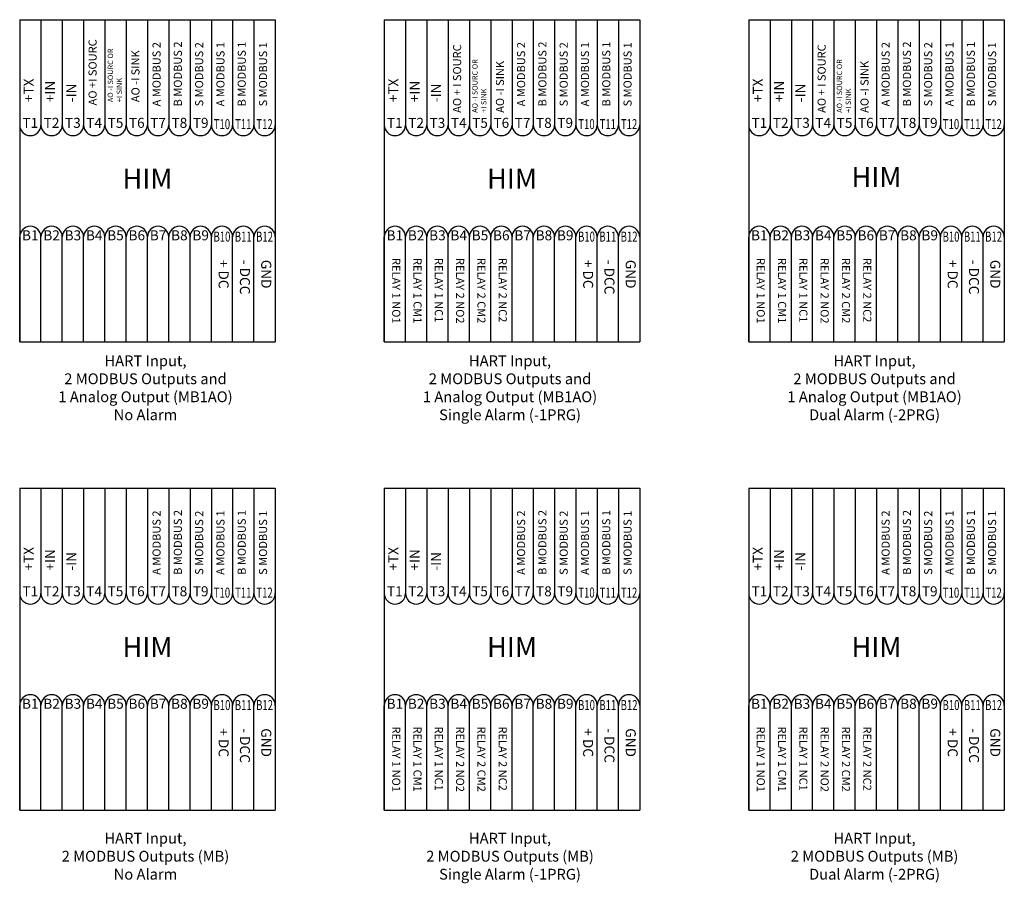
# Model space of a CAD drawing. Units: inches. Extents: x 1.4 to 36.4, y -1.5 to 19.7.
# Drawn here: x 24.9 to 36.4, y -1.5 to 8.7 of the extents above; entities that cross this region are included whole.
import ezdxf

# ---------------------------------------------------------------- set-up
doc = ezdxf.new("R2010")
doc.units = ezdxf.units.IN
doc.header["$MEASUREMENT"] = 0
doc.layers.add('Schematics', color=220, linetype='CONTINUOUS')
doc.styles.get("Standard").update_dxf_attribs({"font": 'arial.ttf'})

msp = doc.modelspace()

# ---------------------------------------------------------------- linework, layer by layer
at = {"layer": 'Schematics', "linetype": 'Continuous'}
for p, q in [((24.86836, 8.66113), (24.86836, 7.55074)), ((24.86836, 8.66113), (27.86836, 8.66113)), ((25.11836, 8.66113), (25.11836, 7.55074)), ((25.11836, 8.66113), (25.11836, 7.42574)), ((25.36836, 8.66113), (25.36836, 7.55074)), ((25.36836, 8.66113), (25.36836, 7.55074)), ((25.36836, 8.66113), (25.36836, 7.42574)), ((25.61836, 8.66113), (25.61836, 7.55074)), ((25.61836, 8.66113), (25.61836, 7.55074)), ((25.61836, 8.66113), (25.61836, 7.42574)), ((25.86836, 8.66113), (25.86836, 7.55074)), ((25.86836, 8.66113), (25.86836, 7.55074)), ((25.86836, 8.66113), (25.86836, 7.42574)), ((26.11836, 8.66113), (26.11836, 7.55074)), ((26.11836, 8.66113), (26.11836, 7.55074)), ((26.11836, 8.66113), (26.11836, 7.42574)), ((26.36836, 8.66113), (26.36836, 7.55074)), ((26.36836, 8.66113), (26.36836, 7.55074)), ((26.36836, 8.66113), (26.36836, 7.42574)), ((26.61836, 8.66113), (26.61836, 7.55074)), ((26.61836, 8.66113), (26.61836, 7.42574)), ((26.86836, 8.66113), (26.86836, 7.55074)), ((26.86836, 8.66113), (26.86836, 7.42574)), ((27.11836, 8.66113), (27.11836, 7.55074)), ((27.11836, 8.66113), (27.11836, 7.42574)), ((27.36836, 8.66113), (27.36836, 7.55074)), ((27.36836, 8.66113), (27.36836, 7.42574)), ((27.61836, 8.66113), (27.61836, 7.55074)), ((27.61836, 8.66113), (27.61836, 7.55074)), ((27.61836, 8.66113), (27.61836, 7.42574)), ((27.86836, 8.66113), (27.86836, 7.55074)), ((27.86836, 8.66113), (27.86836, 4.88312)), ((29.14764, 8.66113), (29.14764, 7.55074)), ((29.14764, 8.66113), (32.14764, 8.66113)), ((29.39764, 8.66113), (29.39764, 7.55074)), ((29.39764, 8.66113), (29.39764, 7.42574)), ((29.64764, 8.66113), (29.64764, 7.55074)), ((29.64764, 8.66113), (29.64764, 7.55074)), ((29.64764, 8.66113), (29.64764, 7.42574)), ((29.89764, 8.66113), (29.89764, 7.55074)), ((29.89764, 8.66113), (29.89764, 7.55074)), ((29.89764, 8.66113), (29.89764, 7.42574)), ((30.14764, 8.66113), (30.14764, 7.55074)), ((30.14764, 8.66113), (30.14764, 7.55074)), ((30.14764, 8.66113), (30.14764, 7.42574)), ((30.39764, 8.66113), (30.39764, 7.55074)), ((30.39764, 8.66113), (30.39764, 7.55074)), ((30.39764, 8.66113), (30.39764, 7.42574)), ((30.64764, 8.66113), (30.64764, 7.55074)), ((30.64764, 8.66113), (30.64764, 7.55074)), ((30.64764, 8.66113), (30.64764, 7.42574)), ((30.89764, 8.66113), (30.89764, 7.55074)), ((30.89764, 8.66113), (30.89764, 7.42574)), ((31.14764, 8.66113), (31.14764, 7.55074)), ((31.14764, 8.66113), (31.14764, 7.42574)), ((31.39764, 8.66113), (31.39764, 7.55074)), ((31.39764, 8.66113), (31.39764, 7.42574)), ((31.64764, 8.66113), (31.64764, 7.55074)), ((31.64764, 8.66113), (31.64764, 7.42574)), ((31.89764, 8.66113), (31.89764, 7.55074)), ((31.89764, 8.66113), (31.89764, 7.55074)), ((31.89764, 8.66113), (31.89764, 7.42574)), ((32.14764, 8.66113), (32.14764, 4.88312)), ((32.14764, 8.66113), (32.14764, 7.55074)), ((33.42692, 8.66113), (33.42692, 7.55074)), ((33.42692, 8.66113), (36.42692, 8.66113)), ((33.67692, 8.66113), (33.67692, 7.55074)), ((33.67692, 8.66113), (33.67692, 7.42574)), ((33.92692, 8.66113), (33.92692, 7.55074)), ((33.92692, 8.66113), (33.92692, 7.55074)), ((33.92692, 8.66113), (33.92692, 7.42574)), ((34.17692, 8.66113), (34.17692, 7.55074)), ((34.17692, 8.66113), (34.17692, 7.55074)), ((34.17692, 8.66113), (34.17692, 7.42574)), ((34.42692, 8.66113), (34.42692, 7.55074)), ((34.42692, 8.66113), (34.42692, 7.55074)), ((34.42692, 8.66113), (34.42692, 7.42574)), ((34.67692, 8.66113), (34.67692, 7.55074)), ((34.67692, 8.66113), (34.67692, 7.55074)), ((34.67692, 8.66113), (34.67692, 7.42574)), ((34.92692, 8.66113), (34.92692, 7.55074)), ((34.92692, 8.66113), (34.92692, 7.55074)), ((34.92692, 8.66113), (34.92692, 7.42574)), ((35.17692, 8.66113), (35.17692, 7.55074)), ((35.17692, 8.66113), (35.17692, 7.42574)), ((35.42692, 8.66113), (35.42692, 7.55074)), ((35.42692, 8.66113), (35.42692, 7.42574)), ((35.67692, 8.66113), (35.67692, 7.55074)), ((35.67692, 8.66113), (35.67692, 7.42574)), ((35.92692, 8.66113), (35.92692, 7.55074)), ((35.92692, 8.66113), (35.92692, 7.42574)), ((36.17692, 8.66113), (36.17692, 7.55074)), ((36.17692, 8.66113), (36.17692, 7.55074)), ((36.17692, 8.66113), (36.17692, 7.42574)), ((36.42692, 8.66113), (36.42692, 4.88312)), ((36.42692, 8.66113), (36.42692, 7.55074)), ((24.86836, 7.71684), (24.86836, 4.88312)), ((29.14764, 7.71684), (29.14764, 4.88312)), ((33.42692, 7.71684), (33.42692, 4.88312)), ((24.86836, 4.88312), (24.86836, 6.11223)), ((25.11836, 4.88312), (25.11836, 6.11223)), ((25.36836, 4.88312), (25.36836, 6.11223)), ((25.61836, 4.88312), (25.61836, 6.11223)), ((25.86836, 4.88312), (25.86836, 6.11223)), ((26.11836, 4.88312), (26.11836, 6.11223)), ((26.36836, 4.88312), (26.36836, 6.11223)), ((26.61836, 4.88312), (26.61836, 6.11223)), ((26.86836, 4.88312), (26.86836, 6.11223)), ((27.11836, 4.88312), (27.11836, 6.11223)), ((27.36836, 4.88312), (27.36836, 6.11223)), ((27.61836, 4.88312), (27.61836, 6.11223)), ((29.14764, 4.88312), (29.14764, 6.11223)), ((29.39764, 4.88312), (29.39764, 6.11223)), ((29.39764, 4.88312), (29.39764, 6.11223)), ((29.39764, 4.88312), (29.39764, 6.11223)), ((29.64764, 4.88312), (29.64764, 6.11223)), ((29.64764, 4.88312), (29.64764, 6.11223)), ((29.64764, 4.88312), (29.64764, 6.11223)), ((29.89764, 4.88312), (29.89764, 6.11223)), ((29.89764, 4.88312), (29.89764, 6.11223)), ((29.89764, 4.88312), (29.89764, 6.11223)), ((30.14764, 4.88312), (30.14764, 6.11223)), ((30.14764, 4.88312), (30.14764, 6.11223)), ((30.14764, 4.88312), (30.14764, 6.11223)), ((30.39764, 4.88312), (30.39764, 6.11223)), ((30.39764, 4.88312), (30.39764, 6.11223)), ((30.39764, 4.88312), (30.39764, 6.11223)), ((30.64764, 4.88312), (30.64764, 6.11223)), ((30.89764, 4.88312), (30.89764, 6.11223)), ((31.14764, 4.88312), (31.14764, 6.11223)), ((31.39764, 4.88312), (31.39764, 6.11223)), ((31.64764, 4.88312), (31.64764, 6.11223)), ((31.89764, 4.88312), (31.89764, 6.11223)), ((33.42692, 4.88312), (33.42692, 6.11223)), ((33.67692, 4.88312), (33.67692, 6.11223)), ((33.92692, 4.88312), (33.92692, 6.11223)), ((34.17692, 4.88312), (34.17692, 6.11223)), ((34.42692, 4.88312), (34.42692, 6.11223)), ((34.67692, 4.88312), (34.67692, 6.11223)), ((34.92692, 4.88312), (34.92692, 6.11223)), ((35.17692, 4.88312), (35.17692, 6.11223)), ((35.42692, 4.88312), (35.42692, 6.11223)), ((35.67692, 4.88312), (35.67692, 6.11223)), ((35.92692, 4.88312), (35.92692, 6.11223)), ((36.17692, 4.88312), (36.17692, 6.11223)), ((24.86836, 4.88312), (24.86836, 5.98723)), ((25.11836, 4.88312), (25.11836, 5.98723)), ((25.11836, 4.88312), (25.11836, 5.98723)), ((25.36836, 4.88312), (25.36836, 5.98723)), ((25.36836, 4.88312), (25.36836, 5.98723)), ((25.61836, 4.88312), (25.61836, 5.98723)), ((25.61836, 4.88312), (25.61836, 5.98723)), ((25.86836, 4.88312), (25.86836, 5.98723)), ((25.86836, 4.88312), (25.86836, 5.98723)), ((26.11836, 4.88312), (26.11836, 5.98723)), ((26.11836, 4.88312), (26.11836, 5.98723)), ((26.36836, 4.88312), (26.36836, 5.98723)), ((26.36836, 4.88312), (26.36836, 5.98723)), ((26.61836, 4.88312), (26.61836, 5.98723)), ((26.61836, 4.88312), (26.61836, 5.98723)), ((26.86836, 4.88312), (26.86836, 5.98723)), ((26.86836, 4.88312), (26.86836, 5.98723)), ((27.11836, 4.88312), (27.11836, 5.98723)), ((27.11836, 4.88312), (27.11836, 5.98723)), ((27.36836, 4.88312), (27.36836, 5.98723)), ((27.36836, 4.88312), (27.36836, 5.98723)), ((27.61836, 4.88312), (27.61836, 5.98723)), ((29.14764, 4.88312), (29.14764, 5.98723)), ((30.64764, 4.88312), (30.64764, 5.98723)), ((30.64764, 4.88312), (30.64764, 5.98723)), ((30.89764, 4.88312), (30.89764, 5.98723)), ((30.89764, 4.88312), (30.89764, 5.98723)), ((31.14764, 4.88312), (31.14764, 5.98723)), ((31.14764, 4.88312), (31.14764, 5.98723)), ((31.39764, 4.88312), (31.39764, 5.98723)), ((31.39764, 4.88312), (31.39764, 5.98723)), ((31.64764, 4.88312), (31.64764, 5.98723)), ((31.64764, 4.88312), (31.64764, 5.98723)), ((31.89764, 4.88312), (31.89764, 5.98723)), ((33.42692, 4.88312), (33.42692, 5.98723)), ((34.17692, 4.88312), (34.17692, 5.98723)), ((34.17692, 4.88312), (34.17692, 5.98723)), ((34.92692, 4.88312), (34.92692, 5.98723)), ((34.92692, 4.88312), (34.92692, 5.98723)), ((35.17692, 4.88312), (35.17692, 5.98723)), ((35.17692, 4.88312), (35.17692, 5.98723)), ((35.42692, 4.88312), (35.42692, 5.98723)), ((35.42692, 4.88312), (35.42692, 5.98723)), ((35.67692, 4.88312), (35.67692, 5.98723)), ((35.67692, 4.88312), (35.67692, 5.98723)), ((35.92692, 4.88312), (35.92692, 5.98723)), ((35.92692, 4.88312), (35.92692, 5.98723)), ((36.17692, 4.88312), (36.17692, 5.98723)), ((24.86836, 5.87465), (24.86836, 5.02079)), ((29.14764, 5.87465), (29.14764, 5.02079)), ((29.14764, 5.87465), (29.14764, 5.02079)), ((33.42692, 5.87465), (33.42692, 5.02079)), ((33.67692, 4.88312), (33.67692, 5.6046)), ((33.67692, 4.88312), (33.67692, 5.6046)), ((33.67692, 4.88312), (33.67692, 5.6046)), ((33.67692, 4.88312), (33.67692, 5.6046)), ((33.92692, 4.88312), (33.92692, 5.6046)), ((33.92692, 4.88312), (33.92692, 5.6046)), ((33.92692, 4.88312), (33.92692, 5.6046)), ((33.92692, 4.88312), (33.92692, 5.6046)), ((34.42692, 4.88312), (34.42692, 5.6046)), ((34.42692, 4.88312), (34.42692, 5.6046)), ((34.42692, 4.88312), (34.42692, 5.6046)), ((34.42692, 4.88312), (34.42692, 5.6046)), ((34.67692, 4.88312), (34.67692, 5.6046)), ((34.67692, 4.88312), (34.67692, 5.6046)), ((34.67692, 4.88312), (34.67692, 5.6046)), ((34.67692, 4.88312), (34.67692, 5.6046)), ((24.86836, 4.88312), (27.86836, 4.88312)), ((29.14764, 4.88312), (32.14764, 4.88312)), ((33.42692, 4.88312), (36.42692, 4.88312)), ((24.86836, 3.16563), (24.86836, 2.05525)), ((24.86836, 3.16563), (27.86836, 3.16563)), ((25.11836, 3.16563), (25.11836, 2.05525)), ((25.11836, 3.16563), (25.11836, 1.93025)), ((25.36836, 3.16563), (25.36836, 2.05525)), ((25.36836, 3.16563), (25.36836, 2.05525)), ((25.36836, 3.16563), (25.36836, 1.93025)), ((25.61836, 3.16563), (25.61836, 2.05525)), ((25.61836, 3.16563), (25.61836, 2.05525)), ((25.61836, 3.16563), (25.61836, 1.93025)), ((25.86836, 3.16563), (25.86836, 2.05525)), ((25.86836, 3.16563), (25.86836, 2.05525)), ((25.86836, 3.16563), (25.86836, 1.93025)), ((26.11836, 3.16563), (26.11836, 2.05525)), ((26.11836, 3.16563), (26.11836, 2.05525)), ((26.11836, 3.16563), (26.11836, 1.93025)), ((26.36836, 3.16563), (26.36836, 2.05525)), ((26.36836, 3.16563), (26.36836, 2.05525)), ((26.36836, 3.16563), (26.36836, 1.93025)), ((26.61836, 3.16563), (26.61836, 2.05525)), ((26.61836, 3.16563), (26.61836, 1.93025)), ((26.86836, 3.16563), (26.86836, 2.05525)), ((26.86836, 3.16563), (26.86836, 1.93025)), ((27.11836, 3.16563), (27.11836, 2.05525)), ((27.11836, 3.16563), (27.11836, 1.93025)), ((27.36836, 3.16563), (27.36836, 2.05525)), ((27.36836, 3.16563), (27.36836, 1.93025)), ((27.61836, 3.16563), (27.61836, 2.05525)), ((27.61836, 3.16563), (27.61836, 2.05525)), ((27.61836, 3.16563), (27.61836, 1.93025)), ((27.86836, 3.16563), (27.86836, 2.05525)), ((27.86836, 3.16563), (27.86836, -0.61238)), ((29.14764, 3.16563), (29.14764, 2.05525)), ((29.14764, 3.16563), (32.14764, 3.16563)), ((29.39764, 3.16563), (29.39764, 2.05525)), ((29.39764, 3.16563), (29.39764, 1.93025)), ((29.64764, 3.16563), (29.64764, 2.05525)), ((29.64764, 3.16563), (29.64764, 2.05525)), ((29.64764, 3.16563), (29.64764, 1.93025)), ((29.89764, 3.16563), (29.89764, 2.05525)), ((29.89764, 3.16563), (29.89764, 2.05525)), ((29.89764, 3.16563), (29.89764, 1.93025)), ((30.14764, 3.16563), (30.14764, 2.05525)), ((30.14764, 3.16563), (30.14764, 2.05525)), ((30.14764, 3.16563), (30.14764, 1.93025)), ((30.39764, 3.16563), (30.39764, 2.05525)), ((30.39764, 3.16563), (30.39764, 2.05525)), ((30.39764, 3.16563), (30.39764, 1.93025)), ((30.64764, 3.16563), (30.64764, 2.05525)), ((30.64764, 3.16563), (30.64764, 2.05525)), ((30.64764, 3.16563), (30.64764, 1.93025)), ((30.89764, 3.16563), (30.89764, 2.05525)), ((30.89764, 3.16563), (30.89764, 1.93025)), ((31.14764, 3.16563), (31.14764, 2.05525)), ((31.14764, 3.16563), (31.14764, 1.93025)), ((31.39764, 3.16563), (31.39764, 2.05525)), ((31.39764, 3.16563), (31.39764, 1.93025)), ((31.64764, 3.16563), (31.64764, 2.05525)), ((31.64764, 3.16563), (31.64764, 1.93025)), ((31.89764, 3.16563), (31.89764, 2.05525)), ((31.89764, 3.16563), (31.89764, 2.05525)), ((31.89764, 3.16563), (31.89764, 1.93025)), ((32.14764, 3.16563), (32.14764, -0.61238)), ((32.14764, 3.16563), (32.14764, 2.05525)), ((33.42692, 3.16563), (33.42692, 2.05525)), ((33.42692, 3.16563), (36.42692, 3.16563)), ((33.67692, 3.16563), (33.67692, 2.05525)), ((33.67692, 3.16563), (33.67692, 1.93025)), ((33.92692, 3.16563), (33.92692, 2.05525)), ((33.92692, 3.16563), (33.92692, 2.05525)), ((33.92692, 3.16563), (33.92692, 1.93025)), ((34.17692, 3.16563), (34.17692, 2.05525)), ((34.17692, 3.16563), (34.17692, 2.05525)), ((34.17692, 3.16563), (34.17692, 1.93025)), ((34.42692, 3.16563), (34.42692, 2.05525)), ((34.42692, 3.16563), (34.42692, 2.05525)), ((34.42692, 3.16563), (34.42692, 1.93025)), ((34.67692, 3.16563), (34.67692, 2.05525)), ((34.67692, 3.16563), (34.67692, 2.05525)), ((34.67692, 3.16563), (34.67692, 1.93025)), ((34.92692, 3.16563), (34.92692, 2.05525)), ((34.92692, 3.16563), (34.92692, 2.05525)), ((34.92692, 3.16563), (34.92692, 1.93025)), ((35.17692, 3.16563), (35.17692, 2.05525)), ((35.17692, 3.16563), (35.17692, 1.93025)), ((35.42692, 3.16563), (35.42692, 2.05525)), ((35.42692, 3.16563), (35.42692, 1.93025)), ((35.67692, 3.16563), (35.67692, 2.05525)), ((35.67692, 3.16563), (35.67692, 1.93025)), ((35.92692, 3.16563), (35.92692, 2.05525)), ((35.92692, 3.16563), (35.92692, 1.93025)), ((36.17692, 3.16563), (36.17692, 2.05525)), ((36.17692, 3.16563), (36.17692, 2.05525)), ((36.17692, 3.16563), (36.17692, 1.93025)), ((36.42692, 3.16563), (36.42692, -0.61238)), ((36.42692, 3.16563), (36.42692, 2.05525)), ((24.86836, 2.22134), (24.86836, -0.61238)), ((29.14764, 2.22134), (29.14764, -0.61238)), ((33.42692, 2.22134), (33.42692, -0.61238)), ((24.86836, -0.61238), (24.86836, 0.61673)), ((25.11836, -0.61238), (25.11836, 0.61673)), ((25.36836, -0.61238), (25.36836, 0.61673)), ((25.61836, -0.61238), (25.61836, 0.61673)), ((25.86836, -0.61238), (25.86836, 0.61673)), ((26.11836, -0.61238), (26.11836, 0.61673)), ((26.36836, -0.61238), (26.36836, 0.61673)), ((26.61836, -0.61238), (26.61836, 0.61673)), ((26.86836, -0.61238), (26.86836, 0.61673)), ((27.11836, -0.61238), (27.11836, 0.61673)), ((27.36836, -0.61238), (27.36836, 0.61673)), ((27.61836, -0.61238), (27.61836, 0.61673)), ((29.14764, -0.61238), (29.14764, 0.61673)), ((29.39764, -0.61238), (29.39764, 0.61673)), ((29.39764, -0.61238), (29.39764, 0.61673)), ((29.39764, -0.61238), (29.39764, 0.61673)), ((29.64764, -0.61238), (29.64764, 0.61673)), ((29.64764, -0.61238), (29.64764, 0.61673)), ((29.64764, -0.61238), (29.64764, 0.61673)), ((29.89764, -0.61238), (29.89764, 0.61673)), ((29.89764, -0.61238), (29.89764, 0.61673)), ((29.89764, -0.61238), (29.89764, 0.61673)), ((30.14764, -0.61238), (30.14764, 0.61673)), ((30.14764, -0.61238), (30.14764, 0.61673)), ((30.14764, -0.61238), (30.14764, 0.61673)), ((30.39764, -0.61238), (30.39764, 0.61673)), ((30.39764, -0.61238), (30.39764, 0.61673)), ((30.39764, -0.61238), (30.39764, 0.61673)), ((30.64764, -0.61238), (30.64764, 0.61673)), ((30.89764, -0.61238), (30.89764, 0.61673)), ((31.14764, -0.61238), (31.14764, 0.61673)), ((31.39764, -0.61238), (31.39764, 0.61673)), ((31.64764, -0.61238), (31.64764, 0.61673)), ((31.89764, -0.61238), (31.89764, 0.61673)), ((33.42692, -0.61238), (33.42692, 0.61673)), ((33.67692, -0.61238), (33.67692, 0.61673)), ((33.92692, -0.61238), (33.92692, 0.61673)), ((34.17692, -0.61238), (34.17692, 0.61673)), ((34.42692, -0.61238), (34.42692, 0.61673)), ((34.67692, -0.61238), (34.67692, 0.61673)), ((34.92692, -0.61238), (34.92692, 0.61673)), ((35.17692, -0.61238), (35.17692, 0.61673)), ((35.42692, -0.61238), (35.42692, 0.61673)), ((35.67692, -0.61238), (35.67692, 0.61673)), ((35.92692, -0.61238), (35.92692, 0.61673)), ((36.17692, -0.61238), (36.17692, 0.61673)), ((24.86836, -0.61238), (24.86836, 0.49173)), ((25.11836, -0.61238), (25.11836, 0.49173)), ((25.11836, -0.61238), (25.11836, 0.49173)), ((25.36836, -0.61238), (25.36836, 0.49173)), ((25.36836, -0.61238), (25.36836, 0.49173)), ((25.61836, -0.61238), (25.61836, 0.49173)), ((25.61836, -0.61238), (25.61836, 0.49173)), ((25.86836, -0.61238), (25.86836, 0.49173)), ((25.86836, -0.61238), (25.86836, 0.49173)), ((26.11836, -0.61238), (26.11836, 0.49173)), ((26.11836, -0.61238), (26.11836, 0.49173)), ((26.36836, -0.61238), (26.36836, 0.49173)), ((26.36836, -0.61238), (26.36836, 0.49173)), ((26.61836, -0.61238), (26.61836, 0.49173)), ((26.61836, -0.61238), (26.61836, 0.49173)), ((26.86836, -0.61238), (26.86836, 0.49173)), ((26.86836, -0.61238), (26.86836, 0.49173)), ((27.11836, -0.61238), (27.11836, 0.49173)), ((27.11836, -0.61238), (27.11836, 0.49173)), ((27.36836, -0.61238), (27.36836, 0.49173)), ((27.36836, -0.61238), (27.36836, 0.49173)), ((27.61836, -0.61238), (27.61836, 0.49173)), ((29.14764, -0.61238), (29.14764, 0.49173)), ((30.64764, -0.61238), (30.64764, 0.49173)), ((30.64764, -0.61238), (30.64764, 0.49173)), ((30.89764, -0.61238), (30.89764, 0.49173)), ((30.89764, -0.61238), (30.89764, 0.49173)), ((31.14764, -0.61238), (31.14764, 0.49173)), ((31.14764, -0.61238), (31.14764, 0.49173)), ((31.39764, -0.61238), (31.39764, 0.49173)), ((31.39764, -0.61238), (31.39764, 0.49173)), ((31.64764, -0.61238), (31.64764, 0.49173)), ((31.64764, -0.61238), (31.64764, 0.49173)), ((31.89764, -0.61238), (31.89764, 0.49173)), ((33.42692, -0.61238), (33.42692, 0.49173)), ((34.17692, -0.61238), (34.17692, 0.49173)), ((34.17692, -0.61238), (34.17692, 0.49173)), ((34.92692, -0.61238), (34.92692, 0.49173)), ((34.92692, -0.61238), (34.92692, 0.49173)), ((35.17692, -0.61238), (35.17692, 0.49173)), ((35.17692, -0.61238), (35.17692, 0.49173)), ((35.42692, -0.61238), (35.42692, 0.49173)), ((35.42692, -0.61238), (35.42692, 0.49173)), ((35.67692, -0.61238), (35.67692, 0.49173)), ((35.67692, -0.61238), (35.67692, 0.49173)), ((35.92692, -0.61238), (35.92692, 0.49173)), ((35.92692, -0.61238), (35.92692, 0.49173)), ((36.17692, -0.61238), (36.17692, 0.49173)), ((24.86836, 0.37916), (24.86836, -0.4747)), ((29.14764, 0.37916), (29.14764, -0.4747)), ((33.42692, 0.37916), (33.42692, -0.4747)), ((33.67692, -0.61238), (33.67692, 0.10911)), ((33.67692, -0.61238), (33.67692, 0.10911)), ((33.67692, -0.61238), (33.67692, 0.10911)), ((33.67692, -0.61238), (33.67692, 0.10911)), ((33.67692, -0.61238), (33.67692, 0.10911)), ((33.67692, -0.61238), (33.67692, 0.10911)), ((33.92692, -0.61238), (33.92692, 0.10911)), ((33.92692, -0.61238), (33.92692, 0.10911)), ((33.92692, -0.61238), (33.92692, 0.10911)), ((33.92692, -0.61238), (33.92692, 0.10911)), ((33.92692, -0.61238), (33.92692, 0.10911)), ((33.92692, -0.61238), (33.92692, 0.10911)), ((34.42692, -0.61238), (34.42692, 0.10911)), ((34.42692, -0.61238), (34.42692, 0.10911)), ((34.42692, -0.61238), (34.42692, 0.10911)), ((34.42692, -0.61238), (34.42692, 0.10911)), ((34.42692, -0.61238), (34.42692, 0.10911)), ((34.42692, -0.61238), (34.42692, 0.10911)), ((34.67692, -0.61238), (34.67692, 0.10911)), ((34.67692, -0.61238), (34.67692, 0.10911)), ((34.67692, -0.61238), (34.67692, 0.10911)), ((34.67692, -0.61238), (34.67692, 0.10911)), ((34.67692, -0.61238), (34.67692, 0.10911)), ((34.67692, -0.61238), (34.67692, 0.10911)), ((24.86836, -0.61238), (27.86836, -0.61238)), ((29.14764, -0.61238), (32.14764, -0.61238)), ((33.42692, -0.61238), (36.42692, -0.61238))]:
    msp.add_line(p, q, dxfattribs=at)
for centre, start, end in [((24.99336, 7.42574), 180, 0), ((25.24336, 7.42574), 180, 0), ((25.49336, 7.42574), 180, 0), ((25.74336, 7.42574), 180, 0), ((25.99336, 7.42574), 180, 0), ((26.24336, 7.42574), 180, 0), ((26.49336, 7.42574), 180, 0), ((26.74336, 7.42574), 180, 0), ((26.99336, 7.42574), 180, 0), ((27.24336, 7.42574), 180, 0), ((27.49336, 7.42574), 180, 0), ((27.74336, 7.42574), 180, 0), ((29.27264, 7.42574), 180, 0), ((29.52264, 7.42574), 180, 0), ((29.77264, 7.42574), 180, 0), ((30.02264, 7.42574), 180, 0), ((30.27264, 7.42574), 180, 0), ((30.52264, 7.42574), 180, 0), ((30.77264, 7.42574), 180, 0), ((31.02264, 7.42574), 180, 0), ((31.27264, 7.42574), 180, 0), ((31.52264, 7.42574), 180, 0), ((31.77264, 7.42574), 180, 0), ((32.02264, 7.42574), 180, 0), ((33.55192, 7.42574), 180, 0), ((33.80192, 7.42574), 180, 0), ((34.05192, 7.42574), 180, 0), ((34.30192, 7.42574), 180, 0), ((34.55192, 7.42574), 180, 0), ((34.80192, 7.42574), 180, 0), ((35.05192, 7.42574), 180, 0), ((35.30192, 7.42574), 180, 0), ((35.55192, 7.42574), 180, 0), ((35.80192, 7.42574), 180, 0), ((36.05192, 7.42574), 180, 0), ((36.30192, 7.42574), 180, 0), ((24.99336, 6.11223), 0, 180), ((25.24336, 6.11223), 0, 180), ((25.49336, 6.11223), 0, 180), ((25.74336, 6.11223), 0, 180), ((25.99336, 6.11223), 0, 180), ((26.24336, 6.11223), 0, 180), ((26.49336, 6.11223), 0, 180), ((26.74336, 6.11223), 0, 180), ((26.99336, 6.11223), 0, 180), ((27.24336, 6.11223), 0, 180), ((27.49336, 6.11223), 0, 180), ((27.74336, 6.11223), 0, 180), ((29.27264, 6.11223), 0, 180), ((29.52264, 6.11223), 0, 180), ((29.77264, 6.11223), 0, 180), ((30.02264, 6.11223), 0, 180), ((30.27264, 6.11223), 0, 180), ((30.52264, 6.11223), 0, 180), ((30.77264, 6.11223), 0, 180), ((31.02264, 6.11223), 0, 180), ((31.27264, 6.11223), 0, 180), ((31.52264, 6.11223), 0, 180), ((31.77264, 6.11223), 0, 180), ((32.02264, 6.11223), 0, 180), ((33.55192, 6.11223), 0, 180), ((33.80192, 6.11223), 0, 180), ((34.05192, 6.11223), 0, 180), ((34.30192, 6.11223), 0, 180), ((34.55192, 6.11223), 0, 180), ((34.80192, 6.11223), 0, 180), ((35.05192, 6.11223), 0, 180), ((35.30192, 6.11223), 0, 180), ((35.55192, 6.11223), 0, 180), ((35.80192, 6.11223), 0, 180), ((36.05192, 6.11223), 0, 180), ((36.30192, 6.11223), 0, 180), ((24.99336, 1.93025), 180, 0), ((25.24336, 1.93025), 180, 0), ((25.49336, 1.93025), 180, 0), ((25.74336, 1.93025), 180, 0), ((25.99336, 1.93025), 180, 0), ((26.24336, 1.93025), 180, 0), ((26.49336, 1.93025), 180, 0), ((26.74336, 1.93025), 180, 0), ((26.99336, 1.93025), 180, 0), ((27.24336, 1.93025), 180, 0), ((27.49336, 1.93025), 180, 0), ((27.74336, 1.93025), 180, 0), ((29.27264, 1.93025), 180, 0), ((29.52264, 1.93025), 180, 0), ((29.77264, 1.93025), 180, 0), ((30.02264, 1.93025), 180, 0), ((30.27264, 1.93025), 180, 0), ((30.52264, 1.93025), 180, 0), ((30.77264, 1.93025), 180, 0), ((31.02264, 1.93025), 180, 0), ((31.27264, 1.93025), 180, 0), ((31.52264, 1.93025), 180, 0), ((31.77264, 1.93025), 180, 0), ((32.02264, 1.93025), 180, 0), ((33.55192, 1.93025), 180, 0), ((33.80192, 1.93025), 180, 0), ((34.05192, 1.93025), 180, 0), ((34.30192, 1.93025), 180, 0), ((34.55192, 1.93025), 180, 0), ((34.80192, 1.93025), 180, 0), ((35.05192, 1.93025), 180, 0), ((35.30192, 1.93025), 180, 0), ((35.55192, 1.93025), 180, 0), ((35.80192, 1.93025), 180, 0), ((36.05192, 1.93025), 180, 0), ((36.30192, 1.93025), 180, 0), ((24.99336, 0.61673), 0, 180), ((25.24336, 0.61673), 0, 180), ((25.49336, 0.61673), 0, 180), ((25.74336, 0.61673), 0, 180), ((25.99336, 0.61673), 0, 180), ((26.24336, 0.61673), 0, 180), ((26.49336, 0.61673), 0, 180), ((26.74336, 0.61673), 0, 180), ((26.99336, 0.61673), 0, 180), ((27.24336, 0.61673), 0, 180), ((27.49336, 0.61673), 0, 180), ((27.74336, 0.61673), 0, 180), ((29.27264, 0.61673), 0, 180), ((29.52264, 0.61673), 0, 180), ((29.77264, 0.61673), 0, 180), ((30.02264, 0.61673), 0, 180), ((30.27264, 0.61673), 0, 180), ((30.52264, 0.61673), 0, 180), ((30.77264, 0.61673), 0, 180), ((31.02264, 0.61673), 0, 180), ((31.27264, 0.61673), 0, 180), ((31.52264, 0.61673), 0, 180), ((31.77264, 0.61673), 0, 180), ((32.02264, 0.61673), 0, 180), ((33.55192, 0.61673), 0, 180), ((33.80192, 0.61673), 0, 180), ((34.05192, 0.61673), 0, 180), ((34.30192, 0.61673), 0, 180), ((34.55192, 0.61673), 0, 180), ((34.80192, 0.61673), 0, 180), ((35.05192, 0.61673), 0, 180), ((35.30192, 0.61673), 0, 180), ((35.55192, 0.61673), 0, 180), ((35.80192, 0.61673), 0, 180), ((36.05192, 0.61673), 0, 180), ((36.30192, 0.61673), 0, 180)]:
    msp.add_arc(centre, 0.125, start, end, dxfattribs=at)

# ---------------------------------------------------------------- texts
at = {"layer": 'Schematics', "attachment_point": 4}
for s, insert, char_height, width, rotation in [('AO +I SOURC', (25.73627, 7.65609), 0.095, 0.9672833, 90), ('A MODBUS 2', (26.48727, 7.64389), 0.095, 1.2435745, 90), ('B MODBUS 2', (26.73727, 7.64389), 0.095, 1.2435745, 90), ('S MODBUS 2', (26.98727, 7.64389), 0.095, 1.2435745, 90), ('A MODBUS 1', (27.23727, 7.64389), 0.095, 1.2435745, 90), ('B MODBUS 1', (27.48727, 7.64389), 0.095, 1.2435745, 90), ('S MODBUS 1', (27.73727, 7.64389), 0.095, 1.2435745, 90), ('AO + I SOURC', (30.01555, 7.56852), 0.095, 0.9672833, 90), ('A MODBUS 2', (30.76655, 7.64389), 0.095, 1.2435745, 90), ('B MODBUS 2', (31.01655, 7.64389), 0.095, 1.2435745, 90), ('S MODBUS 2', (31.26655, 7.64389), 0.095, 1.2435745, 90), ('A MODBUS 1', (31.51655, 7.64389), 0.095, 1.2435745, 90), ('B MODBUS 1', (31.76655, 7.64389), 0.095, 1.2435745, 90), ('S MODBUS 1', (32.01655, 7.64389), 0.095, 1.2435745, 90), ('AO + I SOURC', (34.29484, 7.56852), 0.095, 0.9672833, 90), ('A MODBUS 2', (35.04583, 7.64389), 0.095, 1.2435745, 90), ('B MODBUS 2', (35.29583, 7.64389), 0.095, 1.2435745, 90), ('S MODBUS 2', (35.54583, 7.64389), 0.095, 1.2435745, 90), ('A MODBUS 1', (35.79583, 7.64389), 0.095, 1.2435745, 90), ('B MODBUS 1', (36.04583, 7.64389), 0.095, 1.2435745, 90), ('S MODBUS 1', (36.29583, 7.64389), 0.095, 1.2435745, 90), ('AO -I SOURC OR +I SINK', (25.99336, 7.69384), 0.0625, 0.6772339, 90), ('AO -I SINK', (26.23954, 7.69384), 0.095, 0.9672833, 90), ('AO -I SOURC OR +I SINK', (30.27264, 7.56884), 0.0625, 0.6772339, 90), ('AO -I SINK', (30.51882, 7.56884), 0.095, 0.9672833, 90), ('AO -I SOURC OR +I SINK', (34.55192, 7.56884), 0.0625, 0.6772339, 90), ('AO -I SINK', (34.7981, 7.56884), 0.095, 0.9672833, 90), ('+TX', (24.98954, 7.69384), 0.117476, 0.5874, 90), ('+IN', (25.23954, 7.69384), 0.117476, 0.5874, 90), ('-IN', (25.48954, 7.69384), 0.117476, 0.5874, 90), ('+TX', (29.26882, 7.69384), 0.117476, 0.5874, 90), ('+IN', (29.51882, 7.69384), 0.117476, 0.5874, 90), ('-IN', (29.76882, 7.69384), 0.117476, 0.5874, 90), ('+TX', (33.5481, 7.69384), 0.117476, 0.5874, 90), ('+IN', (33.7981, 7.69384), 0.117476, 0.5874, 90), ('-IN', (34.0481, 7.69384), 0.117476, 0.5874, 90), ('+ DC', (27.24718, 5.84413), 0.117476, 0.5874, 270), ('- DCC', (27.49718, 5.84413), 0.117476, 0.5874, 270), ('GND', (27.74718, 5.84413), 0.117476, 0.5874, 270), ('RELAY 1 NO1', (29.27646, 5.86534), 0.095, 1.3217445, 270), ('RELAY 1 CM1', (29.52646, 5.86534), 0.095, 1.2414175, 270), ('RELAY 1 NC1', (29.77646, 5.86534), 0.095, 1.0712625, 270), ('RELAY 2 NO2', (30.02646, 5.86534), 0.095, 1.3217445, 270), ('RELAY 2 CM2', (30.27646, 5.86534), 0.095, 1.2414175, 270), ('RELAY 2 NC2', (30.52646, 5.86534), 0.095, 1.0712625, 270), ('+ DC', (31.52646, 5.84413), 0.117476, 0.5874, 270), ('- DCC', (31.77646, 5.84413), 0.117476, 0.5874, 270), ('GND', (32.02646, 5.84413), 0.117476, 0.5874, 270), ('RELAY 1 NO1', (33.55574, 5.86534), 0.095, 1.3217445, 270), ('RELAY 1 CM1', (33.80574, 5.86534), 0.095, 1.2414175, 270), ('RELAY 1 NC1', (34.05574, 5.86534), 0.095, 1.0712625, 270), ('RELAY 2 NO2', (34.30574, 5.86534), 0.095, 1.3217445, 270), ('RELAY 2 CM2', (34.55574, 5.86534), 0.095, 1.2414175, 270), ('RELAY 2 NC2', (34.80574, 5.86534), 0.095, 1.0712625, 270), ('+ DC', (35.80574, 5.84413), 0.117476, 0.5874, 270), ('- DCC', (36.05574, 5.84413), 0.117476, 0.5874, 270), ('GND', (36.30574, 5.84413), 0.117476, 0.5874, 270), ('A MODBUS 2', (26.48727, 2.14839), 0.095, 1.2435745, 90), ('B MODBUS 2', (26.73727, 2.14839), 0.095, 1.2435745, 90), ('S MODBUS 2', (26.98727, 2.14839), 0.095, 1.2435745, 90), ('A MODBUS 1', (27.23727, 2.14839), 0.095, 1.2435745, 90), ('B MODBUS 1', (27.48727, 2.14839), 0.095, 1.2435745, 90), ('S MODBUS 1', (27.73727, 2.14839), 0.095, 1.2435745, 90), ('A MODBUS 2', (30.76655, 2.14839), 0.095, 1.2435745, 90), ('B MODBUS 2', (31.01655, 2.14839), 0.095, 1.2435745, 90), ('S MODBUS 2', (31.26655, 2.14839), 0.095, 1.2435745, 90), ('A MODBUS 1', (31.51655, 2.14839), 0.095, 1.2435745, 90), ('B MODBUS 1', (31.76655, 2.14839), 0.095, 1.2435745, 90), ('S MODBUS 1', (32.01655, 2.14839), 0.095, 1.2435745, 90), ('A MODBUS 2', (35.04583, 2.14839), 0.095, 1.2435745, 90), ('B MODBUS 2', (35.29583, 2.14839), 0.095, 1.2435745, 90), ('S MODBUS 2', (35.54583, 2.14839), 0.095, 1.2435745, 90), ('A MODBUS 1', (35.79583, 2.14839), 0.095, 1.2435745, 90), ('B MODBUS 1', (36.04583, 2.14839), 0.095, 1.2435745, 90), ('S MODBUS 1', (36.29583, 2.14839), 0.095, 1.2435745, 90), ('+TX', (24.98954, 2.19835), 0.117476, 0.5874, 90), ('+IN', (25.23954, 2.19835), 0.117476, 0.5874, 90), ('+TX', (29.26882, 2.19835), 0.117476, 0.5874, 90), ('+IN', (29.51882, 2.19835), 0.117476, 0.5874, 90), ('+TX', (33.5481, 2.19835), 0.117476, 0.5874, 90), ('+IN', (33.7981, 2.19835), 0.117476, 0.5874, 90), ('-IN', (25.48954, 2.19835), 0.117476, 0.5874, 90), ('-IN', (29.76882, 2.19835), 0.117476, 0.5874, 90), ('-IN', (34.0481, 2.19835), 0.117476, 0.5874, 90), ('RELAY 1 NO1', (29.27646, 0.36984), 0.095, 1.3217445, 270), ('RELAY 1 CM1', (29.52646, 0.36984), 0.095, 1.2414175, 270), ('RELAY 1 NC1', (29.77646, 0.36984), 0.095, 1.0712625, 270), ('RELAY 2 NO2', (30.02646, 0.36984), 0.095, 1.3217445, 270), ('RELAY 2 CM2', (30.27646, 0.36984), 0.095, 1.2414175, 270), ('RELAY 2 NC2', (30.52646, 0.36984), 0.095, 1.0712625, 270), ('RELAY 1 NO1', (33.55574, 0.36984), 0.095, 1.3217445, 270), ('RELAY 1 CM1', (33.80574, 0.36984), 0.095, 1.2414175, 270), ('RELAY 1 NC1', (34.05574, 0.36984), 0.095, 1.0712625, 270), ('RELAY 2 NO2', (34.30574, 0.36984), 0.095, 1.3217445, 270), ('RELAY 2 CM2', (34.55574, 0.36984), 0.095, 1.2414175, 270), ('RELAY 2 NC2', (34.80574, 0.36984), 0.095, 1.0712625, 270), ('+ DC', (27.24718, 0.34863), 0.117476, 0.5874, 270), ('- DCC', (27.49718, 0.34863), 0.117476, 0.5874, 270), ('GND', (27.74718, 0.34863), 0.117476, 0.5874, 270), ('+ DC', (31.52646, 0.34863), 0.117476, 0.5874, 270), ('- DCC', (31.77646, 0.34863), 0.117476, 0.5874, 270), ('GND', (32.02646, 0.34863), 0.117476, 0.5874, 270), ('+ DC', (35.80574, 0.34863), 0.117476, 0.5874, 270), ('- DCC', (36.05574, 0.34863), 0.117476, 0.5874, 270), ('GND', (36.30574, 0.34863), 0.117476, 0.5874, 270)]:
    msp.add_mtext(s, dxfattribs=dict(at, insert=insert, char_height=char_height, width=width, rotation=rotation))
at = {"layer": 'Schematics', "attachment_point": 5}
for s, insert, char_height, width in [('T1', (24.99282, 7.43585), 0.117476, 0.5874), ('T2', (25.24282, 7.43585), 0.117476, 0.5874), ('T3', (25.49282, 7.43585), 0.117476, 0.5874), ('T4', (25.74282, 7.43585), 0.117476, 0.5874), ('T5', (25.99282, 7.43585), 0.117476, 0.5874), ('T6', (26.24282, 7.43585), 0.117476, 0.5874), ('T7', (26.49282, 7.43585), 0.117476, 0.5874), ('T8', (26.74282, 7.43585), 0.117476, 0.5874), ('T9', (26.99282, 7.43585), 0.117476, 0.5874), ('{\\W0.7;\\T0.75;T10}', (27.24282, 7.43585), 0.1174763, 0.5874), ('{\\W0.7;\\T0.8;T11}', (27.49282, 7.43585), 0.1174763, 0.5874), ('{\\W0.7;\\T0.75;T12}', (27.74282, 7.43585), 0.1174763, 0.5874), ('T1', (29.27211, 7.43585), 0.117476, 0.5874), ('T2', (29.52211, 7.43585), 0.117476, 0.5874), ('T3', (29.77211, 7.43585), 0.117476, 0.5874), ('T4', (30.02211, 7.43585), 0.117476, 0.5874), ('T5', (30.27211, 7.43585), 0.117476, 0.5874), ('T6', (30.52211, 7.43585), 0.117476, 0.5874), ('T7', (30.77211, 7.43585), 0.117476, 0.5874), ('T8', (31.02211, 7.43585), 0.117476, 0.5874), ('T9', (31.27211, 7.43585), 0.117476, 0.5874), ('{\\W0.7;\\T0.75;T10}', (31.52211, 7.43585), 0.1174763, 0.5874), ('{\\W0.7;\\T0.8;T11}', (31.77211, 7.43585), 0.1174763, 0.5874), ('{\\W0.7;\\T0.75;T12}', (32.02211, 7.43585), 0.1174763, 0.5874), ('T1', (33.55139, 7.43585), 0.117476, 0.5874), ('T2', (33.80139, 7.43585), 0.117476, 0.5874), ('T3', (34.05139, 7.43585), 0.117476, 0.5874), ('T4', (34.30139, 7.43585), 0.117476, 0.5874), ('T5', (34.55139, 7.43585), 0.117476, 0.5874), ('T6', (34.80139, 7.43585), 0.117476, 0.5874), ('T7', (35.05139, 7.43585), 0.117476, 0.5874), ('T8', (35.30139, 7.43585), 0.117476, 0.5874), ('T9', (35.55139, 7.43585), 0.117476, 0.5874), ('{\\W0.7;\\T0.75;T10}', (35.80139, 7.43585), 0.1174763, 0.5874), ('{\\W0.7;\\T0.8;T11}', (36.05139, 7.43585), 0.1174763, 0.5874), ('{\\W0.7;\\T0.75;T12}', (36.30139, 7.43585), 0.1174763, 0.5874), ('HIM', (26.36836, 6.76666), 0.234953, 0.67555), ('HIM', (30.64764, 6.76666), 0.234953, 0.67555), ('HIM', (34.92692, 6.78433), 0.234953, 0.67555), ('B1', (24.99282, 6.11637), 0.117476, 0.5874), ('B2', (25.24282, 6.11637), 0.117476, 0.5874), ('B3', (25.49282, 6.11637), 0.117476, 0.5874), ('B4', (25.74282, 6.11637), 0.117476, 0.5874), ('B5', (25.99282, 6.11637), 0.117476, 0.5874), ('B6', (26.24282, 6.11637), 0.117476, 0.5874), ('B7', (26.49282, 6.11637), 0.117476, 0.5874), ('B8', (26.74282, 6.11637), 0.117476, 0.5874), ('B9', (26.99282, 6.11637), 0.117476, 0.5874), ('{\\W0.7;\\T0.75;B10}', (27.24282, 6.11637), 0.1174763, 0.5874), ('{\\W0.7;\\T0.8;B11}', (27.49282, 6.11637), 0.1174763, 0.5874), ('{\\W0.7;\\T0.75;B12}', (27.74282, 6.11637), 0.1174763, 0.5874), ('B1', (29.27211, 6.11637), 0.117476, 0.5874), ('B2', (29.52211, 6.11637), 0.117476, 0.5874), ('B3', (29.77211, 6.11637), 0.117476, 0.5874), ('B4', (30.02211, 6.11637), 0.117476, 0.5874), ('B5', (30.27211, 6.11637), 0.117476, 0.5874), ('B6', (30.52211, 6.11637), 0.117476, 0.5874), ('B7', (30.77211, 6.11637), 0.117476, 0.5874), ('B8', (31.02211, 6.11637), 0.117476, 0.5874), ('B9', (31.27211, 6.11637), 0.117476, 0.5874), ('{\\W0.7;\\T0.75;B10}', (31.52211, 6.11637), 0.1174763, 0.5874), ('{\\W0.7;\\T0.8;B11}', (31.77211, 6.11637), 0.1174763, 0.5874), ('{\\W0.7;\\T0.75;B12}', (32.02211, 6.11637), 0.1174763, 0.5874), ('B1', (33.55139, 6.11637), 0.117476, 0.5874), ('B2', (33.80139, 6.11637), 0.117476, 0.5874), ('B3', (34.05139, 6.11637), 0.117476, 0.5874), ('B4', (34.30139, 6.11637), 0.117476, 0.5874), ('B5', (34.55139, 6.11637), 0.117476, 0.5874), ('B6', (34.80139, 6.11637), 0.117476, 0.5874), ('B7', (35.05139, 6.11637), 0.117476, 0.5874), ('B8', (35.30139, 6.11637), 0.117476, 0.5874), ('B9', (35.55139, 6.11637), 0.117476, 0.5874), ('{\\W0.7;\\T0.75;B10}', (35.80139, 6.11637), 0.1174763, 0.5874), ('{\\W0.7;\\T0.8;B11}', (36.05139, 6.11637), 0.1174763, 0.5874), ('{\\W0.7;\\T0.75;B12}', (36.30139, 6.11637), 0.1174763, 0.5874), ('HART Input,      \\P2 MODBUS Outputs and     \\P1 Analog Output (MB1AO)\\PNo Alarm', (26.34504, 4.32672), 0.1266675, 3.1040321), ('HART Input,      \\P2 MODBUS Outputs and     \\P1 Analog Output (MB1AO) \\PSingle Alarm (-1PRG)', (30.62432, 4.32672), 0.1266675, 3.1040321), ('HART Input,      \\P2 MODBUS Outputs and     \\P1 Analog Output (MB1AO) \\PDual Alarm (-2PRG)', (34.9036, 4.32672), 0.1266675, 3.1040321), ('T1', (24.99282, 1.94036), 0.117476, 0.5874), ('T2', (25.24282, 1.94036), 0.117476, 0.5874), ('T3', (25.49282, 1.94036), 0.117476, 0.5874), ('T4', (25.74282, 1.94036), 0.117476, 0.5874), ('T5', (25.99282, 1.94036), 0.117476, 0.5874), ('T6', (26.24282, 1.94036), 0.117476, 0.5874), ('T7', (26.49282, 1.94036), 0.117476, 0.5874), ('T8', (26.74282, 1.94036), 0.117476, 0.5874), ('T9', (26.99282, 1.94036), 0.117476, 0.5874), ('{\\W0.7;\\T0.75;T10}', (27.24282, 1.94036), 0.1174763, 0.5874), ('{\\W0.7;\\T0.8;T11}', (27.49282, 1.94036), 0.1174763, 0.5874), ('{\\W0.7;\\T0.75;T12}', (27.74282, 1.94036), 0.1174763, 0.5874), ('T1', (29.27211, 1.94036), 0.117476, 0.5874), ('T2', (29.52211, 1.94036), 0.117476, 0.5874), ('T3', (29.77211, 1.94036), 0.117476, 0.5874), ('T4', (30.02211, 1.94036), 0.117476, 0.5874), ('T5', (30.27211, 1.94036), 0.117476, 0.5874), ('T6', (30.52211, 1.94036), 0.117476, 0.5874), ('T7', (30.77211, 1.94036), 0.117476, 0.5874), ('T8', (31.02211, 1.94036), 0.117476, 0.5874), ('T9', (31.27211, 1.94036), 0.117476, 0.5874), ('{\\W0.7;\\T0.75;T10}', (31.52211, 1.94036), 0.1174763, 0.5874), ('{\\W0.7;\\T0.8;T11}', (31.77211, 1.94036), 0.1174763, 0.5874), ('{\\W0.7;\\T0.75;T12}', (32.02211, 1.94036), 0.1174763, 0.5874), ('T1', (33.55139, 1.94036), 0.117476, 0.5874), ('T2', (33.80139, 1.94036), 0.117476, 0.5874), ('T3', (34.05139, 1.94036), 0.117476, 0.5874), ('T4', (34.30139, 1.94036), 0.117476, 0.5874), ('T5', (34.55139, 1.94036), 0.117476, 0.5874), ('T6', (34.80139, 1.94036), 0.117476, 0.5874), ('T7', (35.05139, 1.94036), 0.117476, 0.5874), ('T8', (35.30139, 1.94036), 0.117476, 0.5874), ('T9', (35.55139, 1.94036), 0.117476, 0.5874), ('{\\W0.7;\\T0.75;T10}', (35.80139, 1.94036), 0.1174763, 0.5874), ('{\\W0.7;\\T0.8;T11}', (36.05139, 1.94036), 0.1174763, 0.5874), ('{\\W0.7;\\T0.75;T12}', (36.30139, 1.94036), 0.1174763, 0.5874), ('HIM', (26.36836, 1.27116), 0.234953, 0.67555), ('HIM', (30.64764, 1.27116), 0.234953, 0.67555), ('HIM', (34.92692, 1.27116), 0.234953, 0.67555), ('B1', (24.99282, 0.62088), 0.117476, 0.5874), ('B2', (25.24282, 0.62088), 0.117476, 0.5874), ('B3', (25.49282, 0.62088), 0.117476, 0.5874), ('B4', (25.74282, 0.62088), 0.117476, 0.5874), ('B5', (25.99282, 0.62088), 0.117476, 0.5874), ('B6', (26.24282, 0.62088), 0.117476, 0.5874), ('B7', (26.49282, 0.62088), 0.117476, 0.5874), ('B8', (26.74282, 0.62088), 0.117476, 0.5874), ('B9', (26.99282, 0.62088), 0.117476, 0.5874), ('B1', (29.27211, 0.62088), 0.117476, 0.5874), ('B2', (29.52211, 0.62088), 0.117476, 0.5874), ('B3', (29.77211, 0.62088), 0.117476, 0.5874), ('B4', (30.02211, 0.62088), 0.117476, 0.5874), ('B5', (30.27211, 0.62088), 0.117476, 0.5874), ('B6', (30.52211, 0.62088), 0.117476, 0.5874), ('B7', (30.77211, 0.62088), 0.117476, 0.5874), ('B8', (31.02211, 0.62088), 0.117476, 0.5874), ('B9', (31.27211, 0.62088), 0.117476, 0.5874), ('B1', (33.55139, 0.62088), 0.117476, 0.5874), ('B2', (33.80139, 0.62088), 0.117476, 0.5874), ('B3', (34.05139, 0.62088), 0.117476, 0.5874), ('B4', (34.30139, 0.62088), 0.117476, 0.5874), ('B5', (34.55139, 0.62088), 0.117476, 0.5874), ('B6', (34.80139, 0.62088), 0.117476, 0.5874), ('B7', (35.05139, 0.62088), 0.117476, 0.5874), ('B8', (35.30139, 0.62088), 0.117476, 0.5874), ('B9', (35.55139, 0.62088), 0.117476, 0.5874), ('{\\W0.7;\\T0.75;B10}', (27.24282, 0.62088), 0.1174763, 0.5874), ('{\\W0.7;\\T0.8;B11}', (27.49282, 0.62088), 0.1174763, 0.5874), ('{\\W0.7;\\T0.75;B12}', (27.74282, 0.62088), 0.1174763, 0.5874), ('{\\W0.7;\\T0.75;B10}', (31.52211, 0.62088), 0.1174763, 0.5874), ('{\\W0.7;\\T0.8;B11}', (31.77211, 0.62088), 0.1174763, 0.5874), ('{\\W0.7;\\T0.75;B12}', (32.02211, 0.62088), 0.1174763, 0.5874), ('{\\W0.7;\\T0.75;B10}', (35.80139, 0.62088), 0.1174763, 0.5874), ('{\\W0.7;\\T0.8;B11}', (36.05139, 0.62088), 0.1174763, 0.5874), ('{\\W0.7;\\T0.75;B12}', (36.30139, 0.62088), 0.1174763, 0.5874), ('HART Input,      \\P2 MODBUS Outputs (MB) \\PNo Alarm', (26.34504, -1.16877), 0.1266675, 3.1040321), ('HART Input,      \\P2 MODBUS Outputs (MB) \\PSingle Alarm (-1PRG)', (30.62432, -1.16877), 0.1266675, 3.1040321), ('HART Input,      \\P2 MODBUS Outputs (MB) \\PDual Alarm (-2PRG)', (34.9036, -1.16877), 0.1266675, 3.1040321)]:
    msp.add_mtext(s, dxfattribs=dict(at, insert=insert, char_height=char_height, width=width))

doc.saveas('drawing.dxf')
